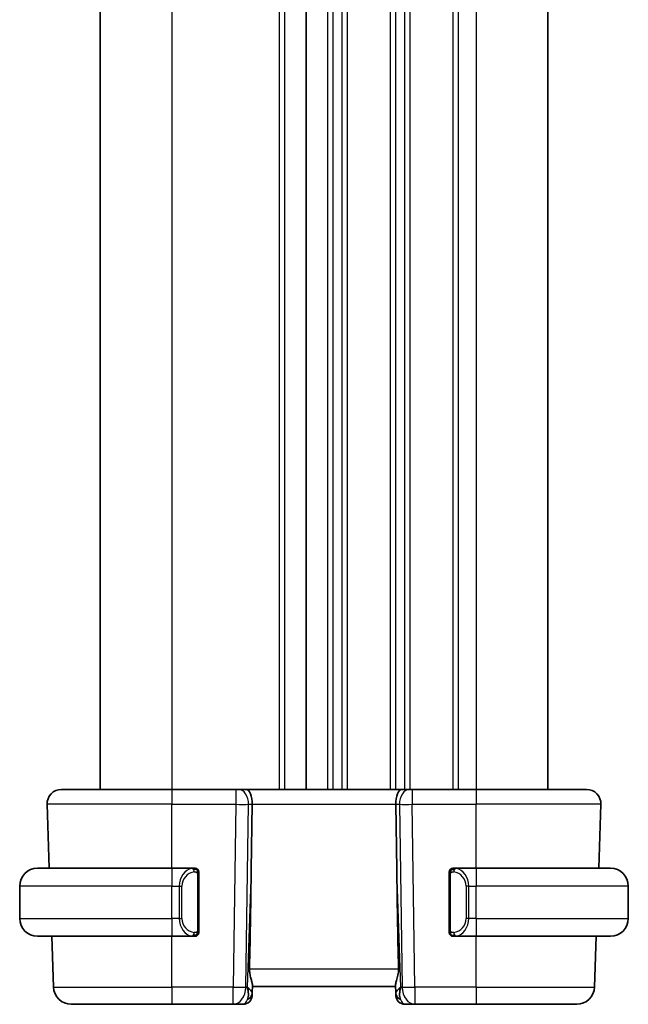
# Model space of a CAD drawing. Units: millimetres. Extents: x 0 to 2190, y 0 to 422.
# Drawn here: x 744 to 778, y 208 to 263 of the extents above; entities that cross this region are included whole.
import ezdxf

# ---------------------------------------------------------------- set-up
doc = ezdxf.new("R2010")
doc.units = ezdxf.units.MM
doc.layers.add('Visible (ISO)', color=7, linetype='Continuous', lineweight=35)
doc.layers.add('Visible Narrow (ISO)', color=7, linetype='Continuous', lineweight=25)

msp = doc.modelspace()

# ---------------------------------------------------------------- linework, layer by layer
at = {"layer": 'Visible (ISO)'}
for p, q in [((748.5515, 305.6965), (748.5515, 219.6965)), ((748.5515, 305.6965), (748.5515, 219.6965)), ((748.5522, 305.6965), (748.5522, 219.6965)), ((760.0523, 305.6965), (760.0523, 219.6965)), ((760.0524, 305.6965), (760.0524, 219.6965)), ((773.5524, 305.6965), (773.5524, 219.6965)), ((746.3809, 219.6965), (752.5524, 219.6965)), ((756.1265, 219.6965), (752.5524, 219.6965)), ((756.1265, 219.6965), (756.2678, 219.6965)), ((756.7093, 219.6965), (756.2678, 219.6965)), ((765.3956, 219.6965), (756.7093, 219.6965)), ((765.837, 219.6965), (765.3956, 219.6965)), ((765.837, 219.6965), (765.9784, 219.6965)), ((769.5524, 219.6965), (765.9784, 219.6965)), ((769.5524, 219.6965), (775.724, 219.6965)), ((745.7061, 215.2965), (745.5813, 218.8686)), ((756.9878, 215.2278), (757.0405, 218.8686)), ((765.1171, 215.2278), (765.0644, 218.8686)), ((776.3988, 215.2965), (776.5235, 218.8686)), ((745.0524, 215.2965), (752.5524, 215.2965)), ((753.756, 215.2965), (752.5524, 215.2965)), ((769.5524, 215.2965), (768.3465, 215.2965)), ((769.5524, 215.2965), (777.0524, 215.2965)), ((753.2182, 214.6965), (753.2182, 214.6965)), ((754.0524, 211.8708), (754.0524, 214.9223)), ((768.0524, 214.9223), (768.0524, 211.8708)), ((769.0685, 214.6965), (769.0683, 214.6965)), ((744.0524, 212.4965), (744.0524, 214.2965)), ((778.0524, 212.4965), (778.0524, 214.2965)), ((752.5524, 211.4965), (745.0524, 211.4965)), ((745.9378, 208.6616), (745.8388, 211.4965)), ((752.5524, 211.4965), (753.7584, 211.4965)), ((753.7322, 211.7168), (753.7322, 211.7168)), ((768.3489, 211.4965), (769.5524, 211.4965)), ((777.0524, 211.4965), (769.5524, 211.4965)), ((776.1671, 208.6616), (776.2661, 211.4965)), ((757.0391, 208.3136), (757.0552, 208.7773)), ((757.0524, 208.6965), (765.0524, 208.6965)), ((765.0496, 208.7773), (765.0658, 208.3136)), ((757.0391, 208.3136), (757.0344, 208.1791)), ((765.0705, 208.1791), (765.0658, 208.3136)), ((752.5524, 207.6965), (746.9372, 207.6965)), ((752.5524, 207.6965), (755.9789, 207.6965)), ((755.9789, 207.6965), (756.5347, 207.6965)), ((765.5702, 207.6965), (766.126, 207.6965)), ((766.126, 207.6965), (769.5524, 207.6965)), ((775.1677, 207.6965), (769.5524, 207.6965))]:
    msp.add_line(p, q, dxfattribs=at)
for centre, radius, start, end in [((746.3809, 218.8965), 0.8, 90, 182), ((775.724, 218.8965), 0.8, 358, 90), ((745.0524, 214.2965), 1, 90, 180), ((753.8524, 215.0965), 0.2, 45, 90), ((753.8524, 215.0965), 0.2, 0, 45), ((768.2524, 215.0965), 0.2, 135, 180), ((768.2524, 215.0965), 0.2, 90, 135), ((777.0524, 214.2965), 1, 0, 90), ((745.0524, 212.4965), 1, 180, 270), ((777.0524, 212.4965), 1, 270, 0), ((753.8524, 211.6965), 0.2, 270, 315), ((753.8524, 211.6965), 0.2, 315, 0), ((768.2524, 211.6965), 0.2, 180, 225), ((768.2524, 211.6965), 0.2, 225, 270), ((746.9372, 208.6965), 1, 182, 270), ((775.1677, 208.6965), 1, 270, 358), ((756.5347, 208.1965), 0.5, 270, 358), ((765.5702, 208.1965), 0.5, 182, 270)]:
    msp.add_arc(centre, radius, start, end, dxfattribs=at)
for centre, major_axis, ratio, start_param, end_param in [((756.7093, 218.8965), (0, 0.8), 0.4142136, 4.6774824, 6.2831853), ((765.3956, 218.8965), (0, 0.8), 0.4142136, 0, 1.6057029), ((755.0727, 180.6571), (1.7085, 48.8902), 0.0204415, 5.3482026, 5.4985016), ((767.0322, 180.6571), (-1.7085, 48.8902), 0.0204415, 0.7846837, 0.9349827), ((756.0518, 208.6965), (0.9796, -0.4183), 0.2945397, 0.1132898, 0.8981833), ((756.0518, 208.6965), (0.5516, -0.9478), 0.5778316, 0.4266008, 1.2114944), ((766.053, 208.6965), (0.9796, 0.4183), 0.2945397, 2.2434093, 3.0283029), ((766.053, 208.6965), (-0.5516, -0.9478), 0.5778316, 5.0716909, 5.8565845)]:
    msp.add_ellipse(centre, major_axis=major_axis, ratio=ratio, start_param=start_param, end_param=end_param, dxfattribs=at)
for points, knots in [([(753.7851, 215.2965), (753.7796, 215.2965), (753.7747, 215.2965), (753.7704, 215.2965), (753.7653, 215.2966), (753.761, 215.2966), (753.7584, 215.2966)], [0.74172688, 0.74172688, 0.74172688, 0.74172688, 0.86054632, 0.86054632, 0.86054632, 1, 1, 1, 1]), ([(753.8524, 215.2965), (753.852, 215.2965), (753.8514, 215.2965), (753.8482, 215.2965), (753.8461, 215.2965), (753.8435, 215.2965), (753.8402, 215.2965), (753.8373, 215.2965), (753.834, 215.2965), (753.83, 215.2965), (753.8262, 215.2965), (753.8218, 215.2965), (753.817, 215.2965), (753.8121, 215.2965), (753.8068, 215.2965), (753.8016, 215.2965), (753.7959, 215.2965), (753.7903, 215.2965), (753.7851, 215.2965)], [0, 0, 0, 0, 0.19035453, 0.19035453, 0.19035453, 0.31386322, 0.31386322, 0.31386322, 0.42140608, 0.42140608, 0.42140608, 0.52396797, 0.52396797, 0.52396797, 0.62813475, 0.62813475, 0.62813475, 0.74172688, 0.74172688, 0.74172688, 0.74172688]), ([(754.0524, 215.0502), (754.0524, 215.0561), (754.0524, 215.0616), (754.0524, 215.0665), (754.0524, 215.0714), (754.0524, 215.0758), (754.0524, 215.0795), (754.0524, 215.0832), (754.0524, 215.0862), (754.0524, 215.0886), (754.0524, 215.091), (754.0524, 215.0927), (754.0524, 215.094), (754.0524, 215.0942), (754.0524, 215.0945), (754.0524, 215.0947), (754.0524, 215.0954), (754.0524, 215.0959), (754.0524, 215.0962), (754.0524, 215.0965), (754.0524, 215.0965), (754.0524, 215.0965)], [0.5, 0.5, 0.5, 0.5, 0.58502424, 0.58502424, 0.58502424, 0.66947181, 0.66947181, 0.66947181, 0.75324782, 0.75324782, 0.75324782, 0.83626522, 0.83626522, 0.83626522, 0.85443497, 0.85443497, 0.85443497, 0.91835525, 0.91835525, 0.91835525, 1, 1, 1, 1]), ([(754.0524, 214.9223), (754.0524, 214.9281), (754.0524, 214.9339), (754.0524, 214.94), (754.0524, 214.946), (754.0524, 214.9521), (754.0524, 214.9585), (754.0524, 214.9648), (754.0524, 214.9714), (754.0524, 214.9779), (754.0524, 214.9845), (754.0524, 214.9911), (754.0524, 214.9975), (754.0524, 215.004), (754.0524, 215.0104), (754.0524, 215.0165), (754.0524, 215.0227), (754.0524, 215.0286), (754.0524, 215.0342), (754.0524, 215.0399), (754.0524, 215.0453), (754.0524, 215.0502)], [0, 0, 0, 0, 0.07187067, 0.07187067, 0.07187067, 0.14250295, 0.14250295, 0.14250295, 0.21256871, 0.21256871, 0.21256871, 0.28268769, 0.28268769, 0.28268769, 0.35348445, 0.35348445, 0.35348445, 0.42564648, 0.42564648, 0.42564648, 0.5, 0.5, 0.5, 0.5]), ([(768.0524, 215.0965), (768.0524, 215.0965), (768.0524, 215.0965), (768.0524, 215.0959), (768.0524, 215.0953), (768.0524, 215.0941), (768.0524, 215.0921), (768.0524, 215.0901), (768.0524, 215.0872), (768.0524, 215.0835), (768.0524, 215.0797), (768.0524, 215.075), (768.0524, 215.0696), (768.0524, 215.064), (768.0524, 215.0575), (768.0524, 215.0506)], [0, 0, 0, 0, 0.10026775, 0.10026775, 0.10026775, 0.19847065, 0.19847065, 0.19847065, 0.29651622, 0.29651622, 0.29651622, 0.39628078, 0.39628078, 0.39628078, 0.5, 0.5, 0.5, 0.5]), ([(768.0524, 215.0506), (768.0524, 215.0388), (768.0524, 215.0248), (768.0524, 215.0101), (768.0524, 214.9957), (768.0524, 214.9805), (768.0524, 214.9654), (768.0524, 214.9636), (768.0524, 214.9618), (768.0524, 214.9601), (768.0524, 214.947), (768.0524, 214.9343), (768.0524, 214.9223)], [0.5, 0.5, 0.5, 0.5, 0.6699894, 0.6699894, 0.6699894, 0.83656608, 0.83656608, 0.83656608, 0.85622576, 0.85622576, 0.85622576, 1, 1, 1, 1]), ([(768.3198, 215.2965), (768.3136, 215.2965), (768.3068, 215.2965), (768.3001, 215.2965), (768.2938, 215.2965), (768.2877, 215.2965), (768.2823, 215.2965), (768.2769, 215.2965), (768.2723, 215.2965), (768.2685, 215.2965), (768.2642, 215.2965), (768.2608, 215.2965), (768.2581, 215.2965), (768.2539, 215.2965), (768.253, 215.2965), (768.2524, 215.2965)], [0.25827312, 0.25827312, 0.25827312, 0.25827312, 0.39314391, 0.39314391, 0.39314391, 0.51690147, 0.51690147, 0.51690147, 0.64201572, 0.64201572, 0.64201572, 0.78266988, 0.78266988, 0.78266988, 1, 1, 1, 1]), ([(768.3465, 215.2965), (768.345, 215.2965), (768.343, 215.2965), (768.3406, 215.2965), (768.3352, 215.2966), (768.328, 215.2965), (768.3198, 215.2965)], [0.00000016, 0.00000016, 0.00000016, 0.00000016, 0.07789573, 0.07789573, 0.07789573, 0.25827312, 0.25827312, 0.25827312, 0.25827312]), ([(754.0524, 211.7425), (754.0524, 211.7543), (754.0524, 211.7683), (754.0524, 211.783), (754.0524, 211.7974), (754.0524, 211.8126), (754.0524, 211.8277), (754.0524, 211.8295), (754.0524, 211.8312), (754.0524, 211.833), (754.0524, 211.8461), (754.0524, 211.8588), (754.0524, 211.8708)], [0.5, 0.5, 0.5, 0.5, 0.6699894, 0.6699894, 0.6699894, 0.83656608, 0.83656608, 0.83656608, 0.85622576, 0.85622576, 0.85622576, 1, 1, 1, 1]), ([(768.0524, 211.8708), (768.0524, 211.865), (768.0524, 211.8592), (768.0524, 211.8531), (768.0524, 211.8471), (768.0524, 211.8409), (768.0524, 211.8346), (768.0524, 211.8282), (768.0524, 211.8217), (768.0524, 211.8152), (768.0524, 211.8086), (768.0524, 211.802), (768.0524, 211.7956), (768.0524, 211.789), (768.0524, 211.7827), (768.0524, 211.7766), (768.0524, 211.7704), (768.0524, 211.7645), (768.0524, 211.7589), (768.0524, 211.7532), (768.0524, 211.7478), (768.0524, 211.7429)], [0, 0, 0, 0, 0.07187067, 0.07187067, 0.07187067, 0.14250295, 0.14250295, 0.14250295, 0.21256871, 0.21256871, 0.21256871, 0.28268769, 0.28268769, 0.28268769, 0.35348445, 0.35348445, 0.35348445, 0.42564648, 0.42564648, 0.42564648, 0.5, 0.5, 0.5, 0.5]), ([(753.7584, 211.4966), (753.7599, 211.4966), (753.7619, 211.4965), (753.7642, 211.4965), (753.7697, 211.4965), (753.7768, 211.4965), (753.7851, 211.4965)], [0.00000016, 0.00000016, 0.00000016, 0.00000016, 0.07789573, 0.07789573, 0.07789573, 0.25827312, 0.25827312, 0.25827312, 0.25827312]), ([(753.7851, 211.4965), (753.7913, 211.4965), (753.798, 211.4965), (753.8048, 211.4965), (753.811, 211.4965), (753.8172, 211.4965), (753.8226, 211.4965), (753.828, 211.4965), (753.8326, 211.4965), (753.8364, 211.4965), (753.8407, 211.4965), (753.8441, 211.4965), (753.8468, 211.4965), (753.8509, 211.4965), (753.8518, 211.4965), (753.8524, 211.4965)], [0.25827312, 0.25827312, 0.25827312, 0.25827312, 0.39314391, 0.39314391, 0.39314391, 0.51690147, 0.51690147, 0.51690147, 0.64201572, 0.64201572, 0.64201572, 0.78266988, 0.78266988, 0.78266988, 1, 1, 1, 1]), ([(754.0524, 211.6965), (754.0524, 211.6965), (754.0524, 211.6966), (754.0524, 211.6972), (754.0524, 211.6978), (754.0524, 211.699), (754.0524, 211.701), (754.0524, 211.703), (754.0524, 211.7059), (754.0524, 211.7096), (754.0524, 211.7134), (754.0524, 211.718), (754.0524, 211.7235), (754.0524, 211.7291), (754.0524, 211.7355), (754.0524, 211.7425)], [0, 0, 0, 0, 0.10026775, 0.10026775, 0.10026775, 0.19847065, 0.19847065, 0.19847065, 0.29651622, 0.29651622, 0.29651622, 0.39628078, 0.39628078, 0.39628078, 0.5, 0.5, 0.5, 0.5]), ([(768.0524, 211.7429), (768.0524, 211.737), (768.0524, 211.7315), (768.0524, 211.7266), (768.0524, 211.7217), (768.0524, 211.7173), (768.0524, 211.7136), (768.0524, 211.7099), (768.0524, 211.7068), (768.0524, 211.7044), (768.0524, 211.7021), (768.0524, 211.7003), (768.0524, 211.6991), (768.0524, 211.6989), (768.0524, 211.6986), (768.0524, 211.6984), (768.0524, 211.6976), (768.0524, 211.6972), (768.0524, 211.6969), (768.0524, 211.6965), (768.0524, 211.6965), (768.0524, 211.6965)], [0.5, 0.5, 0.5, 0.5, 0.58502424, 0.58502424, 0.58502424, 0.66947181, 0.66947181, 0.66947181, 0.75324782, 0.75324782, 0.75324782, 0.83626522, 0.83626522, 0.83626522, 0.85443497, 0.85443497, 0.85443497, 0.91835525, 0.91835525, 0.91835525, 1, 1, 1, 1]), ([(768.2524, 211.4965), (768.2529, 211.4965), (768.2535, 211.4965), (768.2567, 211.4965), (768.2587, 211.4965), (768.2614, 211.4965), (768.2647, 211.4965), (768.2676, 211.4965), (768.2709, 211.4965), (768.2749, 211.4965), (768.2787, 211.4965), (768.283, 211.4965), (768.2879, 211.4965), (768.2927, 211.4965), (768.298, 211.4965), (768.3033, 211.4965), (768.309, 211.4965), (768.3146, 211.4965), (768.3198, 211.4965)], [0, 0, 0, 0, 0.19035453, 0.19035453, 0.19035453, 0.31386322, 0.31386322, 0.31386322, 0.42140608, 0.42140608, 0.42140608, 0.52396797, 0.52396797, 0.52396797, 0.62813475, 0.62813475, 0.62813475, 0.74172688, 0.74172688, 0.74172688, 0.74172688]), ([(768.3198, 211.4965), (768.3252, 211.4965), (768.3302, 211.4966), (768.3345, 211.4965), (768.3396, 211.4965), (768.3438, 211.4965), (768.3465, 211.4965)], [0.74172688, 0.74172688, 0.74172688, 0.74172688, 0.86054632, 0.86054632, 0.86054632, 1, 1, 1, 1]), ([(757.0552, 208.7773), (757.0555, 208.7838), (757.0554, 208.7905), (757.0529, 208.8364), (757.0411, 208.8894), (757.0064, 209.0154), (756.9839, 209.0883), (756.944, 209.2341), (756.9231, 209.3194), (756.8962, 209.4923), (756.8898, 209.5794), (756.8913, 209.6616)], [-0.37663004, -0.37663004, -0.37663004, -0.37663004, -0.37183935, -0.37183935, -0.34515915, -0.34515915, -0.31847895, -0.31847895, -0.29202411, -0.29202411, -0.26760318, -0.26760318, -0.26760318, -0.26760318]), ([(765.0496, 208.7773), (765.0493, 208.7873), (765.0497, 208.7979), (765.0556, 208.8617), (765.0785, 208.9448), (765.1274, 209.1126), (765.1587, 209.2165), (765.203, 209.4362), (765.2155, 209.5513), (765.2135, 209.6616)], [0.41759708, 0.41759708, 0.41759708, 0.41759708, 0.42488566, 0.42488566, 0.45917691, 0.45917691, 0.49414897, 0.49414897, 0.52708201, 0.52708201, 0.52708201, 0.52708201])]:
    msp.add_open_spline(points, degree=3, knots=knots, dxfattribs=at)
at = {"layer": 'Visible Narrow (ISO)'}
for p, q in [((748.5515, 305.6965), (748.5515, 219.6965)), ((748.5523, 305.6965), (748.5523, 219.6965)), ((752.5523, 305.6965), (752.5523, 219.6965)), ((758.5523, 305.6965), (758.5523, 219.6965)), ((758.8523, 305.6965), (758.8523, 219.6965)), ((761.2524, 305.6965), (761.2524, 219.6965)), ((761.5524, 305.6965), (761.5524, 219.6965)), ((762.0524, 305.6965), (762.0524, 219.6965)), ((762.3524, 305.6965), (762.3524, 219.6965)), ((764.7524, 305.6965), (764.7524, 219.6965)), ((765.0524, 305.6965), (765.0524, 219.6965)), ((765.5524, 305.6965), (765.5524, 219.6965)), ((765.8524, 305.6965), (765.8524, 219.6965)), ((768.2524, 305.6965), (768.2524, 219.6965)), ((768.5524, 305.6965), (768.5524, 219.6965)), ((769.5524, 305.6965), (769.5524, 219.6965)), ((752.5524, 219.6965), (752.5524, 218.8686)), ((756.1265, 219.6965), (756.1265, 218.8686)), ((765.5524, 219.5879), (765.5524, 219.586)), ((765.9784, 219.6965), (765.9784, 218.8686)), ((769.5524, 219.6965), (769.5524, 218.8686)), ((752.5524, 218.8686), (745.5813, 218.8686)), ((752.5524, 218.8686), (756.1265, 218.8686)), ((752.5524, 215.2965), (752.5524, 218.8686)), ((756.1265, 218.8686), (755.9789, 208.6616)), ((756.6855, 208.6616), (756.8332, 218.8686)), ((756.8332, 218.8686), (757.0405, 218.8686)), ((757.0405, 218.8686), (765.0644, 218.8686)), ((765.0644, 218.8686), (765.2717, 218.8686)), ((765.2717, 218.8686), (765.4193, 208.6616)), ((765.5524, 218.8664), (765.5524, 218.8664)), ((765.9784, 218.8686), (769.5524, 218.8686)), ((766.126, 208.6616), (765.9784, 218.8686)), ((776.5235, 218.8686), (769.5524, 218.8686)), ((769.5524, 215.2965), (769.5524, 218.8686)), ((752.5524, 215.2965), (752.5524, 214.2965)), ((756.9878, 215.2278), (756.7585, 208.6616)), ((765.3464, 208.6616), (765.1171, 215.2278)), ((768.5524, 215.259), (768.5524, 215.2589)), ((769.5524, 215.2965), (769.5524, 214.2965)), ((753.9938, 214.9223), (754.0372, 214.9223)), ((753.9938, 214.9223), (753.9938, 211.8708)), ((754.0372, 214.9223), (754.0524, 214.9223)), ((768.0524, 214.9223), (768.0677, 214.9223)), ((768.0677, 214.9223), (768.111, 214.9223)), ((768.111, 211.8708), (768.111, 214.9223)), ((752.5524, 214.2965), (744.0524, 214.2965)), ((752.5524, 214.2965), (752.9696, 214.2965)), ((752.5524, 212.4965), (752.5524, 214.2965)), ((752.9696, 214.2965), (753.111, 214.2965)), ((752.9696, 214.2965), (752.9696, 212.4965)), ((753.111, 212.4965), (753.111, 214.2965)), ((769.1353, 214.2965), (768.9938, 214.2965)), ((768.9938, 214.2965), (768.9938, 212.4965)), ((769.1353, 212.4965), (769.1353, 214.2965)), ((769.1353, 214.2965), (769.5524, 214.2965)), ((769.5524, 212.4965), (769.5524, 214.2965)), ((778.0524, 214.2965), (769.5524, 214.2965)), ((744.0524, 212.4965), (752.5524, 212.4965)), ((752.5524, 212.4965), (752.5524, 211.4965)), ((752.9696, 212.4965), (752.5524, 212.4965)), ((752.9696, 212.4965), (753.111, 212.4965)), ((769.1353, 212.4965), (768.9938, 212.4965)), ((769.5524, 212.4965), (769.1353, 212.4965)), ((769.5524, 212.4965), (769.5524, 211.4965)), ((769.5524, 212.4965), (778.0524, 212.4965)), ((754.0372, 211.8708), (753.9938, 211.8708)), ((754.0524, 211.8708), (754.0372, 211.8708)), ((768.0677, 211.8708), (768.0524, 211.8708)), ((768.111, 211.8708), (768.0677, 211.8708)), ((752.5524, 208.6616), (752.5524, 211.4965)), ((769.5524, 208.6616), (769.5524, 211.4965)), ((765.2135, 209.6616), (756.8913, 209.6616)), ((745.9378, 208.6616), (752.5524, 208.6616)), ((755.9789, 208.6616), (752.5524, 208.6616)), ((752.5524, 208.6616), (752.5524, 207.6965)), ((755.9789, 207.6965), (755.9789, 208.6616)), ((756.7585, 208.6616), (756.6855, 208.6616)), ((765.4193, 208.6616), (765.3464, 208.6616)), ((769.5524, 208.6616), (766.126, 208.6616)), ((766.126, 208.6616), (766.126, 207.6965)), ((769.5524, 208.6616), (769.5524, 207.6965)), ((769.5524, 208.6616), (776.1671, 208.6616))]:
    msp.add_line(p, q, dxfattribs=at)
for centre, start, end in [((753.911, 214.2965), 97.63538, 180), ((768.1938, 214.2965), 0, 82.36462), ((753.911, 212.4965), 180, 262.36462), ((768.1938, 212.4965), 277.63538, 0)]:
    msp.add_arc(centre, 0.8, start, end, dxfattribs=at)
for centre, major_axis, ratio, start_param, end_param in [((756.2678, 218.8965), (0, 0.8), 0.7071068, 4.6774824, 6.2831853), ((765.837, 218.8965), (0, 0.8), 0.7071068, 0, 1.6057029), ((756.1264, 218.8965), (0.9999, -0.0116), 0.0279164, 4.7128129, 5.4977064), ((765.9785, 218.8965), (0.9999, 0.0116), 0.0279164, 3.9270715, 4.711965), ((753.7696, 214.2965), (0, -1), 0.8, 3.2748552, 4.712389), ((753.6633, 215.0894), (-0.0266, 0.1982), 0.7039511, 5.3566507, 6.0950034), ((753.6633, 215.0894), (-0.0266, 0.1982), 0.7039511, 4.618298, 5.3566507), ((768.4416, 215.0894), (-0.0266, -0.1982), 0.7039511, 4.0681273, 4.8064799), ((768.4416, 215.0894), (0.0266, 0.1982), 0.7039511, 0.1881819, 0.9265346), ((768.3353, 214.2965), (0, 1), 0.8, 4.712389, 6.1499228), ((753.7696, 212.4965), (0, -1), 0.8, 4.712389, 6.1499228), ((768.3353, 212.4965), (0, 1), 0.8, 3.2748552, 4.712389), ((753.6633, 211.7036), (-0.0266, -0.1982), 0.7039511, 0.1881819, 0.9265346), ((753.6633, 211.7036), (0.0266, 0.1982), 0.7039511, 4.0681273, 4.80648), ((768.4416, 211.7036), (0.0266, -0.1982), 0.7039511, 4.618298, 5.3566507), ((768.4416, 211.7036), (0.0266, -0.1982), 0.7039511, 5.3566507, 6.0950034), ((755.9789, 208.6965), (-0.9999, 0.0145), 0.0348959, 1.5713011, 2.3561946), ((755.9789, 208.6965), (0, -1), 0.7071068, 0, 1.5358897), ((766.126, 208.6965), (0, -1), 0.7071068, 4.7472956, 6.2831853), ((766.126, 208.6965), (-0.9999, -0.0145), 0.0348959, 0.785398, 1.5702916), ((756.5521, 208.6965), (-0.02, -1), 0.3534303, 0.0070521, 0.7580483), ((756.5394, 208.331), (0.4997, -0.0174), 0.8284489, 5.2449304, 6.2831853), ((756.5347, 208.1965), (0.4997, -0.0174), 0.0312262, 5.9312854, 5.9382603), ((765.5655, 208.331), (-0.4997, -0.0174), 0.8284489, 0, 1.0382549), ((765.5702, 208.1965), (-0.4997, -0.0174), 0.0312262, 0.344925, 0.3519), ((765.5527, 208.6965), (-0.02, 1), 0.3534303, 2.3835443, 3.1345405)]:
    msp.add_ellipse(centre, major_axis=major_axis, ratio=ratio, start_param=start_param, end_param=end_param, dxfattribs=at)
for points, knots in [([(753.7584, 215.2966), (753.7576, 215.2966), (753.7562, 215.2965), (753.7544, 215.2965), (753.7505, 215.2965), (753.7443, 215.2964), (753.7369, 215.296), (753.7315, 215.2958), (753.7255, 215.2954), (753.7192, 215.2949), (753.7132, 215.2944), (753.707, 215.2938), (753.7009, 215.2931), (753.6943, 215.2923), (753.6879, 215.2915), (753.6823, 215.2907), (753.673, 215.2893), (753.6659, 215.2881), (753.6633, 215.2877)], [0.00000014, 0.00000014, 0.00000014, 0.00000014, 0.09424462, 0.09424462, 0.09424462, 0.29608497, 0.29608497, 0.29608497, 0.44613462, 0.44613462, 0.44613462, 0.58843853, 0.58843853, 0.58843853, 0.74422937, 0.74422937, 0.74422937, 1, 1, 1, 1]), ([(753.8047, 215.0894), (753.8103, 215.0902), (753.816, 215.0909), (753.822, 215.0915), (753.8279, 215.092), (753.8342, 215.0923), (753.8407, 215.0922), (753.8473, 215.0922), (753.8541, 215.0918), (753.8611, 215.091), (753.8681, 215.0902), (753.8752, 215.0889), (753.8823, 215.0873), (753.8893, 215.0857), (753.8963, 215.0836), (753.903, 215.0811), (753.9098, 215.0786), (753.9163, 215.0757), (753.9225, 215.0723), (753.9287, 215.0689), (753.9346, 215.065), (753.9403, 215.0606)], [0, 0, 0, 0, 0.071275, 0.071275, 0.071275, 0.14246065, 0.14246065, 0.14246065, 0.21364074, 0.21364074, 0.21364074, 0.28489899, 0.28489899, 0.28489899, 0.35632005, 0.35632005, 0.35632005, 0.42799051, 0.42799051, 0.42799051, 0.5, 0.5, 0.5, 0.5]), ([(753.9403, 215.0606), (753.9459, 215.0563), (753.9513, 215.0515), (753.9563, 215.0461), (753.9613, 215.0409), (753.9659, 215.0352), (753.97, 215.0292), (753.9741, 215.0232), (753.9776, 215.0168), (753.9806, 215.0103), (753.9836, 215.0037), (753.986, 214.9968), (753.9878, 214.99), (753.9895, 214.9837), (753.9907, 214.9775), (753.9916, 214.9709), (753.9927, 214.9631), (753.9933, 214.9544), (753.9936, 214.9458), (753.9939, 214.938), (753.9938, 214.9303), (753.9938, 214.9223)], [0.5, 0.5, 0.5, 0.5, 0.57172447, 0.57172447, 0.57172447, 0.6426242, 0.6426242, 0.6426242, 0.71336021, 0.71336021, 0.71336021, 0.78457822, 0.78457822, 0.78457822, 0.85049403, 0.85049403, 0.85049403, 0.92879556, 0.92879556, 0.92879556, 1, 1, 1, 1]), ([(768.111, 214.9223), (768.111, 214.9404), (768.1111, 214.959), (768.114, 214.9763), (768.1168, 214.9934), (768.1224, 215.0093), (768.1307, 215.0233), (768.1396, 215.0382), (768.1515, 215.051), (768.1641, 215.0606)], [0, 0, 0, 0, 0.16464555, 0.16464555, 0.16464555, 0.3268563, 0.3268563, 0.3268563, 0.5, 0.5, 0.5, 0.5]), ([(768.1641, 215.0606), (768.1721, 215.0667), (768.1807, 215.0719), (768.19, 215.0763), (768.1991, 215.0806), (768.2088, 215.0841), (768.219, 215.0867), (768.2285, 215.0891), (768.2381, 215.0907), (768.2475, 215.0916), (768.257, 215.0924), (768.2662, 215.0924), (768.275, 215.092), (768.2838, 215.0915), (768.2922, 215.0905), (768.3001, 215.0894)], [0.5, 0.5, 0.5, 0.5, 0.60524772, 0.60524772, 0.60524772, 0.707891, 0.707891, 0.707891, 0.80414857, 0.80414857, 0.80414857, 0.90207429, 0.90207429, 0.90207429, 1, 1, 1, 1]), ([(768.4416, 215.2877), (768.4383, 215.2882), (768.4278, 215.29), (768.4151, 215.2917), (768.407, 215.2928), (768.3979, 215.2938), (768.3892, 215.2945), (768.3802, 215.2954), (768.3716, 215.2959), (768.3644, 215.2962), (768.3554, 215.2965), (768.3488, 215.2965), (768.3465, 215.2965)], [0, 0, 0, 0, 0.3215828, 0.3215828, 0.3215828, 0.5255123, 0.5255123, 0.5255123, 0.7373622, 0.7373622, 0.7373622, 1, 1, 1, 1]), ([(753.9938, 211.8708), (753.9938, 211.8527), (753.9937, 211.8341), (753.9909, 211.8167), (753.988, 211.7996), (753.9824, 211.7838), (753.9741, 211.7698), (753.9652, 211.7548), (753.9533, 211.742), (753.9408, 211.7325)], [0, 0, 0, 0, 0.16464555, 0.16464555, 0.16464555, 0.3268563, 0.3268563, 0.3268563, 0.5, 0.5, 0.5, 0.5]), ([(768.1646, 211.7325), (768.159, 211.7368), (768.1536, 211.7416), (768.1485, 211.7469), (768.1436, 211.7522), (768.139, 211.7579), (768.1349, 211.7639), (768.1308, 211.7699), (768.1272, 211.7762), (768.1242, 211.7828), (768.1213, 211.7894), (768.1189, 211.7963), (768.117, 211.8031), (768.1153, 211.8094), (768.1141, 211.8156), (768.1132, 211.8222), (768.1122, 211.83), (768.1115, 211.8387), (768.1113, 211.8473), (768.111, 211.8551), (768.111, 211.8628), (768.111, 211.8708)], [0.5, 0.5, 0.5, 0.5, 0.57172447, 0.57172447, 0.57172447, 0.6426242, 0.6426242, 0.6426242, 0.71336021, 0.71336021, 0.71336021, 0.78457822, 0.78457822, 0.78457822, 0.85049403, 0.85049403, 0.85049403, 0.92879556, 0.92879556, 0.92879556, 1, 1, 1, 1]), ([(753.6633, 211.5054), (753.6666, 211.5049), (753.677, 211.5031), (753.6898, 211.5014), (753.6979, 211.5003), (753.7069, 211.4993), (753.7156, 211.4985), (753.7247, 211.4977), (753.7333, 211.4972), (753.7405, 211.4969), (753.7495, 211.4966), (753.7561, 211.4966), (753.7584, 211.4966)], [0, 0, 0, 0, 0.3215828, 0.3215828, 0.3215828, 0.5255123, 0.5255123, 0.5255123, 0.7373622, 0.7373622, 0.7373622, 1, 1, 1, 1]), ([(753.9408, 211.7325), (753.9328, 211.7264), (753.9241, 211.7212), (753.9148, 211.7168), (753.9057, 211.7125), (753.896, 211.709), (753.8859, 211.7064), (753.8763, 211.7039), (753.8667, 211.7023), (753.8574, 211.7015), (753.8479, 211.7007), (753.8386, 211.7006), (753.8298, 211.7011), (753.821, 211.7016), (753.8126, 211.7026), (753.8047, 211.7036)], [0.5, 0.5, 0.5, 0.5, 0.60524772, 0.60524772, 0.60524772, 0.707891, 0.707891, 0.707891, 0.80414857, 0.80414857, 0.80414857, 0.90207429, 0.90207429, 0.90207429, 1, 1, 1, 1]), ([(768.3001, 211.7036), (768.2945, 211.7029), (768.2888, 211.7021), (768.2829, 211.7016), (768.2769, 211.7011), (768.2707, 211.7008), (768.2641, 211.7009), (768.2576, 211.7009), (768.2507, 211.7013), (768.2437, 211.7021), (768.2367, 211.7029), (768.2296, 211.7041), (768.2226, 211.7058), (768.2155, 211.7074), (768.2085, 211.7095), (768.2018, 211.712), (768.1951, 211.7145), (768.1886, 211.7174), (768.1824, 211.7208), (768.1762, 211.7242), (768.1702, 211.7281), (768.1646, 211.7325)], [0, 0, 0, 0, 0.071275, 0.071275, 0.071275, 0.14246065, 0.14246065, 0.14246065, 0.21364074, 0.21364074, 0.21364074, 0.28489899, 0.28489899, 0.28489899, 0.35632005, 0.35632005, 0.35632005, 0.42799051, 0.42799051, 0.42799051, 0.5, 0.5, 0.5, 0.5]), ([(768.3465, 211.4965), (768.3473, 211.4965), (768.3486, 211.4965), (768.3505, 211.4966), (768.3544, 211.4966), (768.3606, 211.4967), (768.3679, 211.4971), (768.3734, 211.4973), (768.3794, 211.4977), (768.3856, 211.4982), (768.3916, 211.4987), (768.3978, 211.4993), (768.4039, 211.5), (768.4106, 211.5008), (768.417, 211.5016), (768.4226, 211.5024), (768.4318, 211.5037), (768.439, 211.505), (768.4416, 211.5054)], [0.00000014, 0.00000014, 0.00000014, 0.00000014, 0.09424462, 0.09424462, 0.09424462, 0.29608497, 0.29608497, 0.29608497, 0.44613462, 0.44613462, 0.44613462, 0.58843853, 0.58843853, 0.58843853, 0.74422937, 0.74422937, 0.74422937, 1, 1, 1, 1])]:
    msp.add_open_spline(points, degree=3, knots=knots, dxfattribs=at)
for points in [[(753.978, 215.1987), (753.9721, 215.2026), (753.9595, 215.2096), (753.9376, 215.2189), (753.9105, 215.2258), (753.8773, 215.2309), (753.8375, 215.233), (753.796, 215.2303), (753.7718, 215.2258), (753.7589, 215.2235)], [(753.978, 215.1987), (753.9654, 215.2164), (753.9374, 215.2458), (753.8656, 215.2843), (753.8098, 215.2965), (753.7851, 215.2965)], [(753.978, 215.1987), (753.9768, 215.1901), (753.9741, 215.1709), (753.963, 215.1204), (753.9492, 215.0794), (753.9403, 215.0606)], [(753.978, 215.1987), (753.9786, 215.203), (753.9797, 215.2109), (753.9816, 215.2209), (753.9839, 215.2293), (753.9869, 215.2356), (753.9911, 215.2384), (753.9927, 215.2381), (753.9938, 215.238)], [(753.978, 215.1987), (753.9834, 215.1911), (753.9934, 215.1749), (754.0067, 215.1464), (754.0183, 215.1118), (754.0279, 215.0692), (754.0347, 215.0188), (754.0375, 214.9676), (754.0372, 214.938), (754.0372, 214.9223)], [(753.978, 215.1987), (753.9918, 215.1896), (754.0153, 215.1691), (754.0446, 215.1141), (754.0524, 215.0698), (754.0524, 215.0502)], [(768.1267, 215.1988), (768.1128, 215.1898), (768.0894, 215.1693), (768.0602, 215.1145), (768.0524, 215.0702), (768.0524, 215.0506)], [(768.1267, 215.1988), (768.1141, 215.1811), (768.093, 215.1419), (768.0689, 215.0386), (768.0677, 214.9589), (768.0677, 214.9223)], [(768.1267, 215.1988), (768.126, 215.204), (768.1247, 215.2133), (768.1223, 215.2246), (768.1193, 215.2335), (768.1148, 215.2384), (768.1125, 215.2382), (768.111, 215.238)], [(768.1267, 215.1988), (768.1394, 215.2165), (768.1676, 215.2459), (768.2392, 215.2843), (768.2951, 215.2965), (768.3198, 215.2965)], [(768.1267, 215.1988), (768.135, 215.2042), (768.153, 215.2139), (768.1877, 215.2251), (768.2338, 215.2323), (768.2929, 215.2328), (768.3279, 215.2267), (768.346, 215.2235)], [(768.1267, 215.1988), (768.1279, 215.1902), (768.1306, 215.1708), (768.1414, 215.1204), (768.1552, 215.0794), (768.1641, 215.0606)], [(753.9782, 211.5943), (753.9908, 211.612), (754.0118, 211.6512), (754.0359, 211.7545), (754.0372, 211.8342), (754.0372, 211.8708)], [(768.1269, 211.5944), (768.1215, 211.602), (768.1114, 211.6181), (768.0982, 211.6467), (768.0866, 211.6813), (768.0769, 211.7239), (768.0702, 211.7743), (768.0674, 211.8254), (768.0677, 211.8551), (768.0677, 211.8708)], [(753.9782, 211.5943), (753.9698, 211.5888), (753.9518, 211.5792), (753.9172, 211.568), (753.8711, 211.5608), (753.812, 211.5603), (753.7769, 211.5663), (753.7589, 211.5696)], [(753.9782, 211.5943), (753.9655, 211.5766), (753.9373, 211.5472), (753.8657, 211.5088), (753.8098, 211.4965), (753.7851, 211.4965)], [(753.9782, 211.5943), (753.9769, 211.6029), (753.9743, 211.6223), (753.9635, 211.6727), (753.9497, 211.7137), (753.9408, 211.7325)], [(753.9782, 211.5943), (753.992, 211.6033), (754.0154, 211.6238), (754.0446, 211.6786), (754.0524, 211.7229), (754.0524, 211.7425)], [(753.9782, 211.5943), (753.9789, 211.5891), (753.9802, 211.5798), (753.9825, 211.5685), (753.9855, 211.5596), (753.9901, 211.5546), (753.9923, 211.5549), (753.9938, 211.5551)], [(768.1269, 211.5944), (768.113, 211.6034), (768.0895, 211.624), (768.0602, 211.6789), (768.0524, 211.7233), (768.0524, 211.7429)], [(768.1269, 211.5944), (768.1262, 211.5901), (768.1251, 211.5822), (768.1233, 211.5721), (768.1209, 211.5638), (768.1179, 211.5575), (768.1138, 211.5547), (768.1121, 211.555), (768.111, 211.5551)], [(768.1269, 211.5944), (768.1281, 211.603), (768.1308, 211.6222), (768.1418, 211.6727), (768.1556, 211.7137), (768.1646, 211.7325)], [(768.1269, 211.5944), (768.1328, 211.5905), (768.1454, 211.5835), (768.1673, 211.5742), (768.1944, 211.5673), (768.2275, 211.5622), (768.2673, 211.5601), (768.3089, 211.5628), (768.3331, 211.5673), (768.346, 211.5696)], [(768.1269, 211.5944), (768.1395, 211.5767), (768.1675, 211.5472), (768.2392, 211.5088), (768.2951, 211.4965), (768.3198, 211.4965)]]:
    msp.add_open_spline(points, degree=3, dxfattribs=at)

doc.saveas('drawing.dxf')
